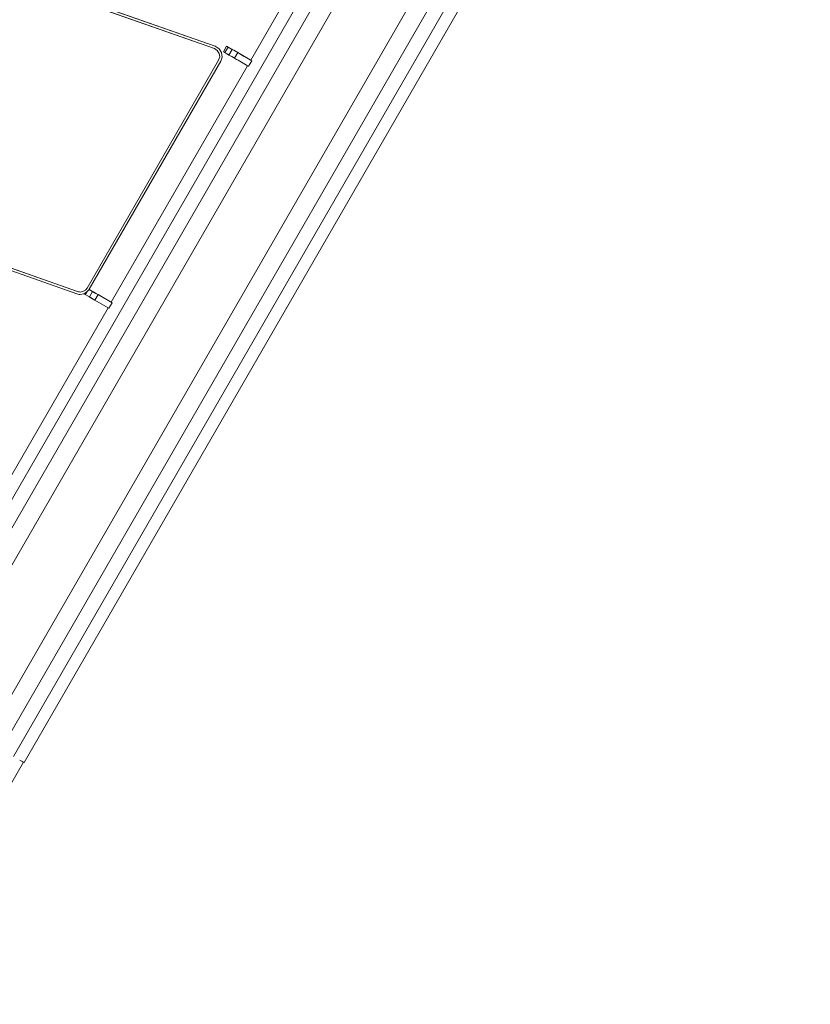
# Model space of a CAD drawing. Units: millimetres. Extents: x -25931 to -3620, y -5352 to 27181.
# Drawn here: x -5272 to -4242, y 21716 to 22997 of the extents above; entities that cross this region are included whole.
import ezdxf

# ---------------------------------------------------------------- set-up
doc = ezdxf.new("R2010")
doc.units = ezdxf.units.MM
doc.header["$MEASUREMENT"] = 0
doc.layers.add('Чертеж и Рисунок_Ном._пера__7', color=7, linetype='Continuous', lineweight=15)

msp = doc.modelspace()

# ---------------------------------------------------------------- linework, layer by layer
at = {"layer": 'Чертеж и Рисунок_Ном._пера__7', "color": 7, "linetype": 'Continuous', "lineweight": 15}
for points in [[(-5410.2, 22114.1), (-4373, 23910.5)], [(-5389.3, 22102.1), (-4352.1, 23898.5)], [(-5316.8, 22060.2), (-4279.6, 23856.6)], [(-5295.9, 22048.2), (-4258.7, 23844.5)], [(-5279.6, 22038.8), (-4242.5, 23835.1)], [(-5426.4, 22123.5), (-4465.6, 23787.7)], [(-4258.2, 23775.9), (-5265.8, 22030.8)], [(-4795.3, 23248.6), (-4970.8, 22944.7)], [(-5018.2, 22959.8), (-5323.2, 23066.9)], [(-5017.2, 22962.8), (-5322.2, 23069.9)], [(-5018.2, 22959.8), (-5315.5, 23064.2)], [(-5017.2, 22962.8), (-5313.9, 23067)], [(-5014.4, 22957.4), (-5018.2, 22959.8)], [(-5018.2, 22959.8), (-5014.4, 22957.4)], [(-5017.2, 22962.8), (-5012.2, 22959.7)], [(-5017.2, 22962.8), (-5012.2, 22959.7)], [(-5011.9, 22953.6), (-5014.4, 22957.4)], [(-5014.4, 22957.4), (-5011.9, 22953.6)], [(-5012.2, 22959.7), (-5009, 22954.7)], [(-5009, 22954.7), (-5012.2, 22959.7)], [(-5002.3, 22962.9), (-5006.4, 22955.7)], [(-5002.3, 22962.9), (-5006.4, 22955.7)], [(-5000.3, 22961.8), (-5004.5, 22954.6)], [(-5000.3, 22961.8), (-5004.5, 22954.6)], [(-5002.3, 22962.9), (-5000.3, 22961.8)], [(-5000.3, 22961.8), (-5002.3, 22962.9)], [(-4995.8, 22959.2), (-5002.3, 22962.9)], [(-5000.3, 22961.8), (-4997.2, 22959.9)], [(-4995.1, 22958.7), (-4999.2, 22951.5)], [(-4995.1, 22958.7), (-4999.2, 22951.5)], [(-4995.8, 22959.2), (-4995.5, 22959)], [(-4995.1, 22958.7), (-4995.8, 22959.2)], [(-4995.5, 22959), (-4995.1, 22958.7)], [(-4994.2, 22958.2), (-4995.1, 22958.7)], [(-4995.1, 22958.7), (-4994.2, 22958.2)], [(-4994.2, 22958.2), (-4995.1, 22958.7)], [(-4993.3, 22957.7), (-4994.2, 22958.2)], [(-4993.3, 22957.7), (-4993, 22957.6)], [(-4993, 22957.6), (-4993.3, 22957.7)], [(-4987.9, 22954.6), (-4993, 22957.6)], [(-4993, 22957.6), (-4987.9, 22954.6)], [(-4987.9, 22954.6), (-4993, 22957.6)], [(-5183.9, 22648.3), (-5012.7, 22944.8)], [(-5183.9, 22648.3), (-5012.7, 22944.8)], [(-5012.7, 22944.8), (-5011.3, 22949.2)], [(-5012.7, 22944.8), (-5011.3, 22949.2)], [(-5011.3, 22949.2), (-5011.9, 22953.6)], [(-5011.9, 22953.6), (-5011.3, 22949.2)], [(-5010, 22943.3), (-5008.2, 22948.9)], [(-5010, 22943.3), (-5008.2, 22948.9)], [(-5009, 22954.7), (-5008.2, 22948.9)], [(-5008.2, 22948.9), (-5009, 22954.7)], [(-5004.5, 22954.6), (-5006.4, 22955.7)], [(-5006.4, 22955.7), (-5004.5, 22954.6)], [(-5000.9, 22952.5), (-5006.4, 22955.7)], [(-4999.2, 22951.5), (-5004.5, 22954.6)], [(-5000.9, 22952.5), (-4999.2, 22951.5)], [(-4994.8, 22949), (-4999.2, 22951.5)], [(-4994.8, 22949), (-4999.2, 22951.5)], [(-4992.1, 22947.4), (-4995.6, 22949.5)], [(-4992.1, 22947.4), (-4995.6, 22949.5)], [(-4994.8, 22949), (-4992.1, 22947.4)], [(-4992.1, 22947.4), (-4994.8, 22949)], [(-4987.9, 22954.6), (-4992.1, 22947.4)], [(-4987.9, 22954.6), (-4992.1, 22947.4)], [(-4987.9, 22954.6), (-4992.1, 22947.4)], [(-4987.9, 22954.6), (-4992.1, 22947.4)], [(-4973.7, 22936.8), (-4992.1, 22947.4)], [(-4992.1, 22947.4), (-4989.3, 22945.8)], [(-4987.4, 22944.7), (-4989.3, 22945.8)], [(-4989.3, 22945.8), (-4987.4, 22944.7)], [(-4987.9, 22954.6), (-4969.6, 22944)], [(-4987.9, 22954.6), (-4982.6, 22951.5)], [(-4976.4, 22938.4), (-4987.4, 22944.7)], [(-4976.4, 22938.4), (-4987.4, 22944.7)], [(-4981, 22950.6), (-4982.5, 22951.5)], [(-4981, 22950.6), (-4970.8, 22944.7)], [(-4980.3, 22950.2), (-4980.9, 22950.6)], [(-4969.6, 22944), (-4973.7, 22936.8)], [(-5181.2, 22646.8), (-5010, 22943.3)], [(-5181.2, 22646.8), (-5010, 22943.3)], [(-4974.9, 22937.5), (-5152.5, 22629.9)], [(-4976.4, 22938.4), (-4974.9, 22937.5)], [(-5196.3, 22643.7), (-5504.8, 22752.6)], [(-5505.9, 22749.6), (-5197.4, 22640.8)], [(-5498.6, 22747.1), (-5197.4, 22640.8)], [(-5196.3, 22643.7), (-5497.1, 22749.8)], [(-5197.4, 22640.8), (-5195.9, 22640.4)], [(-5197.4, 22640.8), (-5195.9, 22640.4)], [(-5195.2, 22643.4), (-5196.3, 22643.7)], [(-5196.3, 22643.7), (-5195.2, 22643.4)], [(-5194.4, 22640.1), (-5195.9, 22640.4)], [(-5195.9, 22640.4), (-5194.4, 22640.1)], [(-5194, 22643.2), (-5195.2, 22643.4)], [(-5195.2, 22643.4), (-5194, 22643.2)], [(-5192.9, 22640), (-5194.4, 22640.1)], [(-5192.9, 22640), (-5194.4, 22640.1)], [(-5192.9, 22643.1), (-5194, 22643.2)], [(-5194, 22643.2), (-5192.9, 22643.1)], [(-5192.9, 22643.1), (-5189.3, 22643.8)], [(-5192.9, 22643.1), (-5189.3, 22643.8)], [(-5192.9, 22640), (-5188.2, 22640.8)], [(-5188.2, 22640.8), (-5192.9, 22640)], [(-5189.3, 22643.8), (-5186.2, 22645.6)], [(-5186.2, 22645.6), (-5189.3, 22643.8)], [(-5184.2, 22643.2), (-5188.2, 22640.8)], [(-5186.3, 22639.7), (-5188.2, 22640.8)], [(-5188.2, 22640.8), (-5186.3, 22639.7)], [(-5184.3, 22643.1), (-5186.3, 22639.7)], [(-5184.3, 22643.1), (-5186.3, 22639.7)], [(-5181, 22636.7), (-5186.3, 22639.7)], [(-5186.3, 22639.7), (-5181, 22636.7)], [(-5186.2, 22645.6), (-5183.9, 22648.3)], [(-5183.9, 22648.3), (-5186.2, 22645.6)], [(-5181.4, 22646.5), (-5184.2, 22643.2)], [(-5181.4, 22646.5), (-5181.2, 22646.8)], [(-5181.2, 22646.8), (-5181.4, 22646.5)], [(-5181.4, 22646.5), (-5176.9, 22643.9)], [(-5176.9, 22643.9), (-5181.4, 22646.5)], [(-5172.4, 22641.3), (-5181.4, 22646.5)], [(-5174.4, 22642.5), (-5181.4, 22646.5)], [(-5175.7, 22643.2), (-5181.4, 22646.5)], [(-5175.7, 22643.2), (-5181.4, 22646.5)], [(-5176.9, 22643.9), (-5181, 22636.7)], [(-5176.9, 22643.9), (-5181, 22636.7)], [(-5181, 22636.7), (-5179.8, 22636)], [(-5179.6, 22635.9), (-5181, 22636.7)], [(-5179.8, 22636), (-5181, 22636.7)], [(-5175.1, 22642.9), (-5176.9, 22643.9)], [(-5176.9, 22643.9), (-5169.7, 22639.8)], [(-5169.7, 22639.8), (-5176.9, 22643.9)], [(-5172.4, 22641.3), (-5175.7, 22643.2)], [(-5174.4, 22642.5), (-5172.4, 22641.3)], [(-5169.7, 22639.8), (-5173.8, 22632.6)], [(-5169.7, 22639.8), (-5173.8, 22632.6)], [(-5169.7, 22639.8), (-5173.8, 22632.6)], [(-5169.7, 22639.8), (-5173.8, 22632.6)], [(-5172.4, 22641.3), (-5169.7, 22639.8)], [(-5169.7, 22639.8), (-5172.4, 22641.3)], [(-5169.7, 22639.8), (-5151.4, 22629.2)], [(-5169.7, 22639.8), (-5167, 22638.2)], [(-5169.7, 22639.8), (-5167, 22638.2)], [(-5169.7, 22639.8), (-5167, 22638.2)], [(-5152.5, 22629.9), (-5167, 22638.2)], [(-5152.4, 22629.8), (-5167, 22638.2)], [(-5164.3, 22636.6), (-5152.5, 22629.9)], [(-5179.2, 22635.7), (-5179.8, 22636)], [(-5173.8, 22632.6), (-5179.6, 22635.9)], [(-5179.1, 22635.6), (-5173.8, 22632.6)], [(-5173.8, 22632.6), (-5179.1, 22635.6)], [(-5155.5, 22622), (-5173.8, 22632.6)], [(-5173.8, 22632.6), (-5156.7, 22622.7)], [(-5151.4, 22629.2), (-5155.5, 22622)], [(-5151.4, 22629.2), (-5152.4, 22629.8)], [(-5156.7, 22622.7), (-5334.3, 22315)], [(-5448.4, 21716.4), (-5266.6, 22031.3)], [(-5271.5, 22034.1), (-5269.8, 22033.1)], [(-5270.1, 22033.3), (-5269.3, 22032.8)], [(-5268.4, 22032.3), (-5269.3, 22032.8)], [(-5266.6, 22031.3), (-5268.4, 22032.3)], [(-5267.5, 22031.8), (-5268.1, 22032.1)], [(-5268, 22032.1), (-5267.5, 22031.8)], [(-5267.5, 22031.8), (-5266.6, 22031.3)], [(-5265.8, 22030.8), (-5266.6, 22031.3)], [(-5265.8, 22030.8), (-5266.6, 22031.3)], [(-5265.8, 22030.8), (-5266.6, 22031.3)], [(-5265.8, 22030.8), (-5266.6, 22031.3)]]:
    msp.add_lwpolyline(points, dxfattribs=at)

doc.saveas('drawing.dxf')
